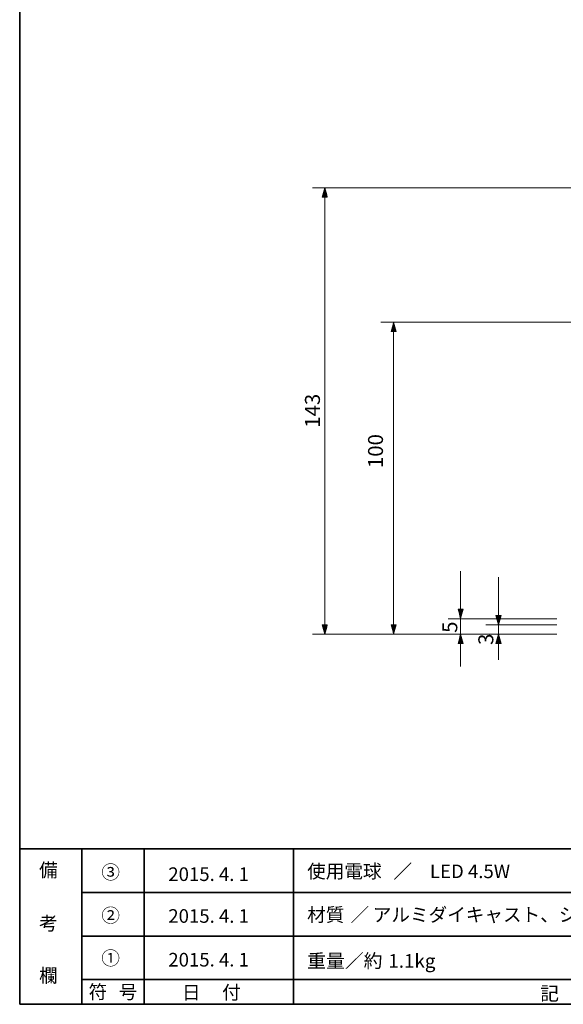
# Model space of a CAD drawing. Units: inches. Extents: x -46 to 344, y -33 to 243.
# Drawn here: x -46 to 41, y -33 to 125 of the extents above; entities that cross this region are included whole.
import ezdxf

# ---------------------------------------------------------------- set-up
doc = ezdxf.new("R2010")
doc.units = ezdxf.units.IN
doc.header["$MEASUREMENT"] = 0
doc.layers.add('フォーマット', color=7, linetype='Continuous')
doc.layers.add('レイヤー 1', color=7, linetype='Continuous')

# ---------------------------------------------------------------- blocks, each defined once
blk = doc.blocks.new('block 10')
at = {"layer": 'フォーマット', "color": 7, "insert": (-35.31, -32.52), "char_height": 2.1878, "attachment_point": 7}
blk.add_mtext('\\fMS Gothic|b0|i0|c0|p34;\\W1;符', dxfattribs=at)
blk = doc.blocks.new('block 9')
at = {"layer": 'フォーマット'}
blk.add_blockref('block 10', (0, 0), dxfattribs=at)
blk = doc.blocks.new('block 8')
at = {"layer": 'フォーマット'}
blk.add_blockref('block 9', (0, 0), dxfattribs=at)
blk = doc.blocks.new('block 13')
at = {"layer": 'フォーマット', "color": 7, "insert": (-30.48, -32.52), "char_height": 2.1878, "attachment_point": 7}
blk.add_mtext('\\fMS Gothic|b0|i0|c0|p34;\\W1;号', dxfattribs=at)
blk = doc.blocks.new('block 12')
at = {"layer": 'フォーマット'}
blk.add_blockref('block 13', (0, 0), dxfattribs=at)
blk = doc.blocks.new('block 11')
at = {"layer": 'フォーマット'}
blk.add_blockref('block 12', (0, 0), dxfattribs=at)
blk = doc.blocks.new('block 16')
at = {"layer": 'フォーマット', "color": 7, "insert": (-43.26, -12.96), "char_height": 2.1878, "attachment_point": 7}
blk.add_mtext('\\fMS Gothic|b0|i0|c0|p34;\\W1;備', dxfattribs=at)
blk = doc.blocks.new('block 15')
at = {"layer": 'フォーマット'}
blk.add_blockref('block 16', (0, 0), dxfattribs=at)
blk = doc.blocks.new('block 14')
at = {"layer": 'フォーマット'}
blk.add_blockref('block 15', (0, 0), dxfattribs=at)
blk = doc.blocks.new('block 19')
at = {"layer": 'フォーマット', "color": 7, "insert": (-43.26, -21.51), "char_height": 2.1878, "attachment_point": 7}
blk.add_mtext('\\fMS Gothic|b0|i0|c0|p34;\\W1;考', dxfattribs=at)
blk = doc.blocks.new('block 18')
at = {"layer": 'フォーマット'}
blk.add_blockref('block 19', (0, 0), dxfattribs=at)
blk = doc.blocks.new('block 17')
at = {"layer": 'フォーマット'}
blk.add_blockref('block 18', (0, 0), dxfattribs=at)
blk = doc.blocks.new('block 22')
at = {"layer": 'フォーマット', "color": 7, "insert": (-43.26, -29.89), "char_height": 2.1878, "attachment_point": 7}
blk.add_mtext('\\fMS Gothic|b0|i0|c0|p34;\\W1;欄', dxfattribs=at)
blk = doc.blocks.new('block 21')
at = {"layer": 'フォーマット'}
blk.add_blockref('block 22', (0, 0), dxfattribs=at)
blk = doc.blocks.new('block 20')
at = {"layer": 'フォーマット'}
blk.add_blockref('block 21', (0, 0), dxfattribs=at)
blk = doc.blocks.new('block 25')
at = {"layer": 'フォーマット', "color": 7, "insert": (-33.27, -20.24), "char_height": 2.1878, "attachment_point": 7}
blk.add_mtext('\\fMS Gothic|b0|i0|c0|p34;\\W1;②', dxfattribs=at)
blk = doc.blocks.new('block 24')
at = {"layer": 'フォーマット'}
blk.add_blockref('block 25', (0, 0), dxfattribs=at)
blk = doc.blocks.new('block 23')
at = {"layer": 'フォーマット'}
blk.add_blockref('block 24', (0, 0), dxfattribs=at)
blk = doc.blocks.new('block 28')
at = {"layer": 'フォーマット', "color": 7, "insert": (-33.27, -27.1), "char_height": 2.1878, "attachment_point": 7}
blk.add_mtext('\\fMS Gothic|b0|i0|c0|p34;\\W1;①', dxfattribs=at)
blk = doc.blocks.new('block 27')
at = {"layer": 'フォーマット'}
blk.add_blockref('block 28', (0, 0), dxfattribs=at)
blk = doc.blocks.new('block 26')
at = {"layer": 'フォーマット'}
blk.add_blockref('block 27', (0, 0), dxfattribs=at)
blk = doc.blocks.new('block 31')
at = {"layer": 'フォーマット', "color": 7, "insert": (-33.27, -13.3), "char_height": 2.1878, "attachment_point": 7}
blk.add_mtext('\\fMS Gothic|b0|i0|c0|p34;\\W1;③', dxfattribs=at)
blk = doc.blocks.new('block 30')
at = {"layer": 'フォーマット'}
blk.add_blockref('block 31', (0, 0), dxfattribs=at)
blk = doc.blocks.new('block 29')
at = {"layer": 'フォーマット'}
blk.add_blockref('block 30', (0, 0), dxfattribs=at)
blk = doc.blocks.new('block 34')
at = {"layer": 'フォーマット', "color": 7, "insert": (37.17, -32.77), "char_height": 2.1878, "attachment_point": 7}
blk.add_mtext('\\fMS Gothic|b0|i0|c0|p34;\\W1;記', dxfattribs=at)
blk = doc.blocks.new('block 33')
at = {"layer": 'フォーマット'}
blk.add_blockref('block 34', (0, 0), dxfattribs=at)
blk = doc.blocks.new('block 32')
at = {"layer": 'フォーマット'}
blk.add_blockref('block 33', (0, 0), dxfattribs=at)
blk = doc.blocks.new('block 40')
at = {"layer": 'フォーマット', "color": 7, "insert": (-20.32, -32.6), "char_height": 2.1878, "attachment_point": 7}
blk.add_mtext('\\fMS Gothic|b0|i0|c0|p34;\\W1;日', dxfattribs=at)
blk = doc.blocks.new('block 39')
at = {"layer": 'フォーマット'}
blk.add_blockref('block 40', (0, 0), dxfattribs=at)
blk = doc.blocks.new('block 38')
at = {"layer": 'フォーマット'}
blk.add_blockref('block 39', (0, 0), dxfattribs=at)
blk = doc.blocks.new('block 43')
at = {"layer": 'フォーマット', "color": 7, "insert": (-13.89, -32.6), "char_height": 2.1878, "attachment_point": 7}
blk.add_mtext('\\fMS Gothic|b0|i0|c0|p34;\\W1;付', dxfattribs=at)
blk = doc.blocks.new('block 42')
at = {"layer": 'フォーマット'}
blk.add_blockref('block 43', (0, 0), dxfattribs=at)
blk = doc.blocks.new('block 41')
at = {"layer": 'フォーマット'}
blk.add_blockref('block 42', (0, 0), dxfattribs=at)
blk = doc.blocks.new('block 119')
at = {"layer": 'レイヤー 1', "color": 7, "insert": (-0.24, -20.13), "char_height": 2.1878, "attachment_point": 7}
blk.add_mtext('\\fMS Gothic|b0|i0|c0|p34;\\W1;材質', dxfattribs=at)
blk = doc.blocks.new('block 118')
at = {"layer": 'レイヤー 1'}
blk.add_blockref('block 119', (0, 0), dxfattribs=at)
blk = doc.blocks.new('block 117')
at = {"layer": 'レイヤー 1'}
blk.add_blockref('block 118', (0, 0), dxfattribs=at)
blk = doc.blocks.new('block 122')
at = {"layer": 'レイヤー 1', "color": 7, "insert": (6.72, -20.13), "char_height": 2.1878, "attachment_point": 7}
blk.add_mtext('\\fMS Gothic|b0|i0|c0|p34;\\W1;／', dxfattribs=at)
blk = doc.blocks.new('block 121')
at = {"layer": 'レイヤー 1'}
blk.add_blockref('block 122', (0, 0), dxfattribs=at)
blk = doc.blocks.new('block 120')
at = {"layer": 'レイヤー 1'}
blk.add_blockref('block 121', (0, 0), dxfattribs=at)
blk = doc.blocks.new('block 125')
at = {"layer": 'レイヤー 1', "color": 7, "insert": (-0.24, -13.16), "char_height": 2.1878, "attachment_point": 7}
blk.add_mtext('\\fMS Gothic|b0|i0|c0|p34;\\W1;使用電球', dxfattribs=at)
blk = doc.blocks.new('block 124')
at = {"layer": 'レイヤー 1'}
blk.add_blockref('block 125', (0, 0), dxfattribs=at)
blk = doc.blocks.new('block 123')
at = {"layer": 'レイヤー 1'}
blk.add_blockref('block 124', (0, 0), dxfattribs=at)
blk = doc.blocks.new('block 128')
at = {"layer": 'レイヤー 1', "color": 7, "insert": (13.6, -13.16), "char_height": 2.1878, "attachment_point": 7}
blk.add_mtext('\\fMS Gothic|b0|i0|c0|p34;\\W1;／', dxfattribs=at)
blk = doc.blocks.new('block 127')
at = {"layer": 'レイヤー 1'}
blk.add_blockref('block 128', (0, 0), dxfattribs=at)
blk = doc.blocks.new('block 126')
at = {"layer": 'レイヤー 1'}
blk.add_blockref('block 127', (0, 0), dxfattribs=at)
blk = doc.blocks.new('block 131')
at = {"layer": 'レイヤー 1', "color": 7, "insert": (19.46, -13.16), "char_height": 2.1878, "attachment_point": 7}
blk.add_mtext('\\fMS Gothic|b0|i0|c0|p34;\\W1;LED 4.5W', dxfattribs=at)
blk = doc.blocks.new('block 130')
at = {"layer": 'レイヤー 1'}
blk.add_blockref('block 131', (0, 0), dxfattribs=at)
blk = doc.blocks.new('block 129')
at = {"layer": 'レイヤー 1'}
blk.add_blockref('block 130', (0, 0), dxfattribs=at)
blk = doc.blocks.new('block 135')
at = {"layer": 'レイヤー 1', "color": 7, "insert": (-0.24, -27.54), "char_height": 2.1878, "attachment_point": 7}
blk.add_mtext('\\fMS Gothic|b0|i0|c0|p34;\\W1.01218;重量／約', dxfattribs=at)
blk = doc.blocks.new('block 134')
at = {"layer": 'レイヤー 1'}
blk.add_blockref('block 135', (0, 0), dxfattribs=at)
blk = doc.blocks.new('block 137')
at = {"layer": 'レイヤー 1', "color": 7, "insert": (12.78, -27.54), "char_height": 2.1878, "attachment_point": 7}
blk.add_mtext('\\fMS Gothic|b0|i0|c0|p34;\\W1.01218;1.1kg', dxfattribs=at)
blk = doc.blocks.new('block 136')
at = {"layer": 'レイヤー 1'}
blk.add_blockref('block 137', (0, 0), dxfattribs=at)
blk = doc.blocks.new('block 133')
at = {"layer": 'レイヤー 1'}
for name in ['block 134', 'block 136']:
    blk.add_blockref(name, (0, 0), dxfattribs=at)
blk = doc.blocks.new('block 132')
at = {"layer": 'レイヤー 1'}
blk.add_blockref('block 133', (0, 0), dxfattribs=at)

msp = doc.modelspace()

# ---------------------------------------------------------------- hatches: boundary and pattern name
at = {"layer": 'レイヤー 1'}
h = msp.add_hatch(color=7, dxfattribs=at)
edge = h.paths.add_edge_path()
edge.add_spline(control_points=[(2.61, 97.66), (2.47, 97.17), (2.32, 96.67), (2.18, 96.18), (2.45, 96.18), (2.72, 96.18), (2.99, 96.18), (2.86, 96.67), (2.73, 97.17), (2.61, 97.66)], knot_values=[0, 0, 0, 0, 1, 1, 1, 2, 2, 2, 3, 3, 3, 3], degree=3, periodic=1)
h = msp.add_hatch(color=7, dxfattribs=at)
edge = h.paths.add_edge_path()
edge.add_spline(control_points=[(13.64, 76.11), (13.5, 75.61), (13.36, 75.12), (13.22, 74.62), (13.49, 74.62), (13.75, 74.62), (14.02, 74.62), (13.9, 75.12), (13.77, 75.61), (13.64, 76.11)], knot_values=[0, 0, 0, 0, 1, 1, 1, 2, 2, 2, 3, 3, 3, 3], degree=3, periodic=1)
h = msp.add_hatch(color=7, dxfattribs=at)
edge = h.paths.add_edge_path()
edge.add_spline(control_points=[(24.38, 28.49), (24.52, 29), (24.66, 29.51), (24.8, 30.02), (24.53, 30.02), (24.26, 30.02), (24, 30.02), (24.12, 29.51), (24.25, 29), (24.38, 28.49)], knot_values=[0, 0, 0, 0, 1, 1, 1, 2, 2, 2, 3, 3, 3, 3], degree=3, periodic=1)
h = msp.add_hatch(color=7, dxfattribs=at)
edge = h.paths.add_edge_path()
edge.add_spline(control_points=[(30.45, 27.51), (30.59, 28.01), (30.73, 28.5), (30.87, 29), (30.6, 29), (30.33, 29), (30.06, 29), (30.19, 28.5), (30.32, 28.01), (30.45, 27.51)], knot_values=[0, 0, 0, 0, 1, 1, 1, 2, 2, 2, 3, 3, 3, 3], degree=3, periodic=1)
h = msp.add_hatch(color=7, dxfattribs=at)
edge = h.paths.add_edge_path()
edge.add_spline(control_points=[(2.61, 25.99), (2.73, 26.5), (2.86, 27), (2.99, 27.51), (2.72, 27.51), (2.45, 27.51), (2.18, 27.51), (2.32, 27), (2.47, 26.5), (2.61, 25.99)], knot_values=[0, 0, 0, 0, 1, 1, 1, 2, 2, 2, 3, 3, 3, 3], degree=3, periodic=1)
h = msp.add_hatch(color=7, dxfattribs=at)
edge = h.paths.add_edge_path()
edge.add_spline(control_points=[(13.64, 25.99), (13.77, 26.5), (13.9, 27), (14.02, 27.51), (13.75, 27.51), (13.49, 27.51), (13.22, 27.51), (13.36, 27), (13.5, 26.5), (13.64, 25.99)], knot_values=[0, 0, 0, 0, 1, 1, 1, 2, 2, 2, 3, 3, 3, 3], degree=3, periodic=1)
h = msp.add_hatch(color=7, dxfattribs=at)
edge = h.paths.add_edge_path()
edge.add_spline(control_points=[(24.38, 25.99), (24.25, 25.49), (24.12, 25), (24, 24.5), (24.26, 24.5), (24.53, 24.5), (24.8, 24.5), (24.66, 25), (24.52, 25.49), (24.38, 25.99)], knot_values=[0, 0, 0, 0, 1, 1, 1, 2, 2, 2, 3, 3, 3, 3], degree=3, periodic=1)
h = msp.add_hatch(color=7, dxfattribs=at)
edge = h.paths.add_edge_path()
edge.add_spline(control_points=[(30.45, 25.99), (30.32, 25.49), (30.19, 25), (30.06, 24.5), (30.33, 24.5), (30.6, 24.5), (30.87, 24.5), (30.73, 25), (30.59, 25.49), (30.45, 25.99)], knot_values=[0, 0, 0, 0, 1, 1, 1, 2, 2, 2, 3, 3, 3, 3], degree=3, periodic=1)

# ---------------------------------------------------------------- linework, layer by layer
at = {"layer": 'フォーマット', "color": 7, "lineweight": 35}
for points in [[(-46.37, -33.42), (-46.37, 243.44)], [(-46.37, -33.42), (-46.37, -8.44)], [(-46.37, -8.44), (343.52, -8.44)], [(-46.37, -33.42), (-46.37, -8.44)], [(-36.38, -8.44), (-36.38, -33.42)], [(-36.38, -8.44), (-36.38, -33.42)], [(-26.38, -8.44), (-26.38, -33.42)], [(-26.38, -8.44), (-26.38, -33.42)], [(-2.42, -8.44), (-2.42, -33.42)], [(-36.38, -15.47), (87.58, -15.47)], [(-36.38, -22.49), (87.58, -22.49)], [(-36.38, -29.44), (87.58, -29.44)], [(-36.38, -29.44), (87.58, -29.44)], [(-46.37, -33.42), (-46.37, -33.42)], [(343.52, -33.42), (-46.37, -33.42)]]:
    msp.add_lwpolyline(points, dxfattribs=at)
at = {"layer": 'レイヤー 1', "color": 7, "lineweight": 9}
for points in [[(47.21, 97.66), (0.61, 97.66)], [(2.61, 26.71), (2.61, 96.94)], [(47.21, 76.11), (11.6, 76.11)], [(13.64, 75.38), (13.64, 26.71)], [(24.38, 29.21), (24.38, 36.13)], [(30.45, 28.23), (30.45, 35.15)], [(39.81, 28.49), (22.38, 28.49)], [(24.38, 25.99), (24.38, 28.49)], [(39.81, 27.51), (28.45, 27.51)], [(30.45, 27.51), (30.45, 25.99)], [(39.81, 25.99), (0.61, 25.99)], [(24.38, 25.27), (24.38, 20.81)], [(30.45, 25.27), (30.45, 21.87)]]:
    msp.add_lwpolyline(points, dxfattribs=at)
at = {"layer": 'レイヤー 1', "lineweight": 0}
for points in [[(2.61, 97.66), (2.47, 97.17), (2.32, 96.67), (2.18, 96.18), (2.45, 96.18), (2.72, 96.18), (2.99, 96.18), (2.86, 96.67), (2.73, 97.17), (2.61, 97.66)], [(13.64, 76.11), (13.5, 75.61), (13.36, 75.12), (13.22, 74.62), (13.49, 74.62), (13.75, 74.62), (14.02, 74.62), (13.9, 75.12), (13.77, 75.61), (13.64, 76.11)], [(24.38, 28.49), (24.52, 29), (24.66, 29.51), (24.8, 30.02), (24.53, 30.02), (24.26, 30.02), (24, 30.02), (24.12, 29.51), (24.25, 29), (24.38, 28.49)], [(30.45, 27.51), (30.59, 28.01), (30.73, 28.5), (30.87, 29), (30.6, 29), (30.33, 29), (30.06, 29), (30.19, 28.5), (30.32, 28.01), (30.45, 27.51)], [(2.61, 25.99), (2.73, 26.5), (2.86, 27), (2.99, 27.51), (2.72, 27.51), (2.45, 27.51), (2.18, 27.51), (2.32, 27), (2.47, 26.5), (2.61, 25.99)], [(13.64, 25.99), (13.77, 26.5), (13.9, 27), (14.02, 27.51), (13.75, 27.51), (13.49, 27.51), (13.22, 27.51), (13.36, 27), (13.5, 26.5), (13.64, 25.99)], [(24.38, 25.99), (24.25, 25.49), (24.12, 25), (24, 24.5), (24.26, 24.5), (24.53, 24.5), (24.8, 24.5), (24.66, 25), (24.52, 25.49), (24.38, 25.99)], [(30.45, 25.99), (30.32, 25.49), (30.19, 25), (30.06, 24.5), (30.33, 24.5), (30.6, 24.5), (30.87, 24.5), (30.73, 25), (30.59, 25.49), (30.45, 25.99)]]:
    msp.add_open_spline(points, degree=3, knots=[0, 0, 0, 0, 1, 1, 1, 2, 2, 2, 3, 3, 3, 3], dxfattribs=at)
at = {"layer": 'レイヤー 1', "color": 7, "lineweight": 9}
for points in [[(2.61, 97.66), (2.47, 97.17), (2.32, 96.67), (2.18, 96.18), (2.45, 96.18), (2.72, 96.18), (2.99, 96.18), (2.86, 96.67), (2.73, 97.17), (2.61, 97.66)], [(13.64, 76.11), (13.5, 75.61), (13.36, 75.12), (13.22, 74.62), (13.49, 74.62), (13.75, 74.62), (14.02, 74.62), (13.9, 75.12), (13.77, 75.61), (13.64, 76.11)], [(24.38, 28.49), (24.52, 29), (24.66, 29.51), (24.8, 30.02), (24.53, 30.02), (24.26, 30.02), (24, 30.02), (24.12, 29.51), (24.25, 29), (24.38, 28.49)], [(30.45, 27.51), (30.59, 28.01), (30.73, 28.5), (30.87, 29), (30.6, 29), (30.33, 29), (30.06, 29), (30.19, 28.5), (30.32, 28.01), (30.45, 27.51)], [(2.61, 25.99), (2.73, 26.5), (2.86, 27), (2.99, 27.51), (2.72, 27.51), (2.45, 27.51), (2.18, 27.51), (2.32, 27), (2.47, 26.5), (2.61, 25.99)], [(13.64, 25.99), (13.77, 26.5), (13.9, 27), (14.02, 27.51), (13.75, 27.51), (13.49, 27.51), (13.22, 27.51), (13.36, 27), (13.5, 26.5), (13.64, 25.99)], [(24.38, 25.99), (24.25, 25.49), (24.12, 25), (24, 24.5), (24.26, 24.5), (24.53, 24.5), (24.8, 24.5), (24.66, 25), (24.52, 25.49), (24.38, 25.99)], [(30.45, 25.99), (30.32, 25.49), (30.19, 25), (30.06, 24.5), (30.33, 24.5), (30.6, 24.5), (30.87, 24.5), (30.73, 25), (30.59, 25.49), (30.45, 25.99)]]:
    msp.add_open_spline(points, degree=3, knots=[0, 0, 0, 0, 1, 1, 1, 2, 2, 2, 3, 3, 3, 3], dxfattribs=at)

# ---------------------------------------------------------------- block references
at = {"layer": 'フォーマット'}
for name in ['block 14', 'block 29', 'block 23', 'block 17', 'block 26', 'block 20', 'block 8', 'block 11', 'block 38', 'block 41', 'block 32']:
    msp.add_blockref(name, (0, 0), dxfattribs=at)
at = {"layer": 'レイヤー 1'}
for name in ['block 123', 'block 126', 'block 129', 'block 117', 'block 120', 'block 132']:
    msp.add_blockref(name, (0, 0), dxfattribs=at)

# ---------------------------------------------------------------- texts
at = {"layer": 'レイヤー 1', "color": 7, "char_height": 2.3989, "attachment_point": 7, "rotation": 90}
for s, insert in [('\\fMS PGothic|b0|i0|c0|p34;\\W1;143', (1.81, 59.15)), ('\\fMS PGothic|b0|i0|c0|p34;\\W1;100', (11.93, 52.68)), ('\\fMS PGothic|b0|i0|c0|p34;\\W1;5', (23.85, 26.22)), ('\\fMS PGothic|b0|i0|c0|p34;\\W1;3', (29.63, 24.28))]:
    msp.add_mtext(s, dxfattribs=dict(at, insert=insert))
at = {"layer": 'レイヤー 1', "color": 7, "char_height": 2.1878, "attachment_point": 7}
for s, insert in [('\\fMS Gothic|b0|i0|c0|p34;\\W1;2015. 4. 1', (-22.52, -13.62)), ('\\fMS Gothic|b0|i0|c0|p34;\\W1;2015. 4. 1', (-22.52, -20.33)), ('\\fMS Gothic|b0|i0|c0|p34;\\W1;アルミダイキャスト、シボ入ガラス', (10.29, -20.13)), ('\\fMS Gothic|b0|i0|c0|p34;\\W1;2015. 4. 1', (-22.52, -27.35))]:
    msp.add_mtext(s, dxfattribs=dict(at, insert=insert))

doc.saveas('drawing.dxf')
